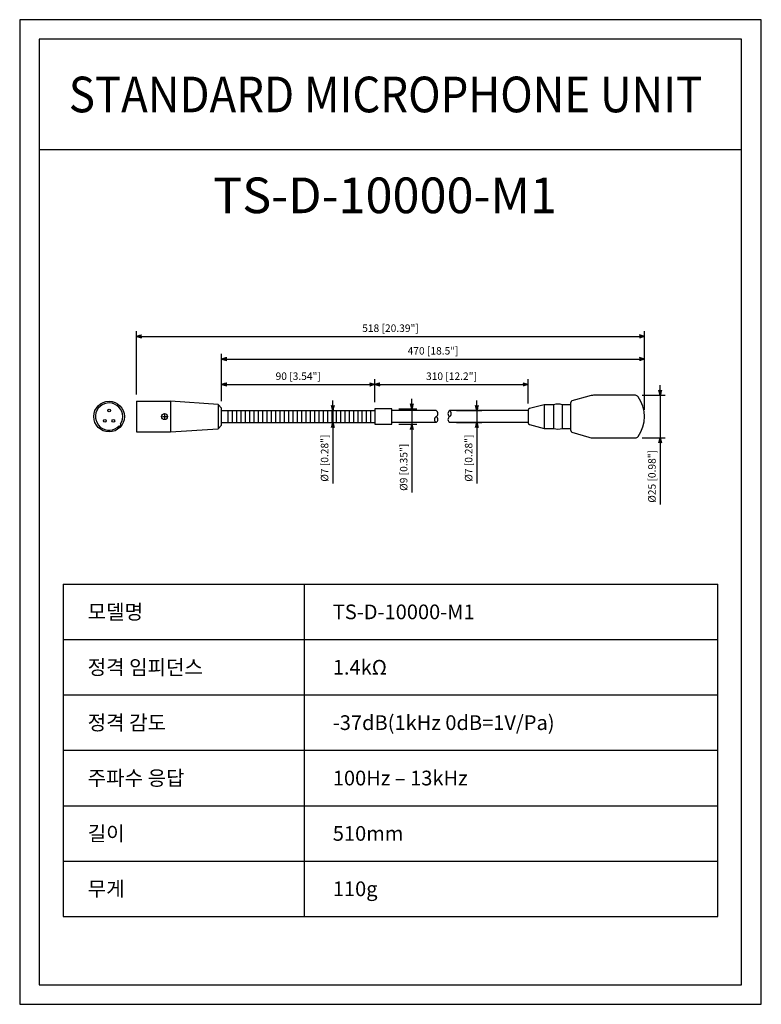
# Model space of a CAD drawing. Units: millimetres. Extents: x 619 to 1375, y 408 to 1412.
import ezdxf
from ezdxf.enums import TextEntityAlignment as Align

# ---------------------------------------------------------------- set-up
doc = ezdxf.new("R2010")
doc.units = ezdxf.units.MM
for name, color, linetype in [('SCALE', 4, 'Continuous'), ('SILK', 5, 'Continuous'), ('장비명', 7, 'Continuous')]:
    doc.layers.add(name, color=color, linetype=linetype)
doc.styles.get("Standard").update_dxf_attribs({"font": 'arial.ttf'})
doc.styles.add('맑은 고딕', font='malgun.ttf')
doc.dimstyles.get("Standard").update_dxf_attribs({"dimtxt": 0.18, "dimasz": 0.18, "dimexe": 0.18, "dimexo": 0.0625, "dimgap": 0.09, "dimtad": 0, "dimtih": 1, "dimtoh": 1, "dimdec": 4, "dimzin": 0, "dimdsep": 46, "dimtxsty": 'Standard', "dimcen": 0.09, "dimadec": 0, "dimazin": 0, "dimtfac": 1, "dimtdec": 4, "dimtofl": 0, "dimtmove": 0, "dimatfit": 3, "dimfxl": 1, "dimtolj": 1, "dimtzin": 0, "dimarcsym": 0})

# ---------------------------------------------------------------- blocks, each defined once
blk = doc.blocks.new('YAZ1', base_point=(184, 133))
for p, q in [((184, 133), (183, 133.27)), ((184, 133), (183, 132.73)), ((183, 133), (184, 133))]:
    blk.add_line(p, q)
blk = doc.blocks.new('YAZ3')
for p, q in [((-1, 0.25), (-0.92, 0.25)), ((-1, 0.2), (-0.74, 0.2)), ((-1, 0.15), (-0.55, 0.15)), ((-1, 0.1), (-0.36, 0.1)), ((-1, 0.05), (-0.18, 0.05)), ((-1, -0.05), (-0.2, -0.05)), ((-1, -0.1), (-0.38, -0.1)), ((-1, -0.15), (-0.57, -0.15)), ((-1, -0.2), (-0.76, -0.2)), ((-1, -0.25), (-0.94, -0.25))]:
    blk.add_line(p, q)
blk.add_solid([(0, 0), (-1, 0.27), (-1, -0.27)])
blk.add_blockref('YAZ1', (0, 0))
blk = doc.blocks.new('*D40')
at = {"layer": 'DEFPOINTS', "color": 0, "transparency": 16777216}
for p in [(1858.53, 725.47), (1560.14, 687.33), (1858.53, 678.33)]:
    blk.add_point(p, dxfattribs=at)
at = {"layer": 'SCALE', "color": 0, "lineweight": -2, "transparency": 16777216}
for p, q in [((1560.14, 691.33), (1560.14, 728.47)), ((1563.14, 725.47), (1855.53, 725.47)), ((1858.53, 682.33), (1858.53, 728.47))]:
    blk.add_line(p, q, dxfattribs=at)
at = {"layer": 'SCALE', "color": 0, "lineweight": -2, "transparency": 16777216, "xscale": 3, "yscale": 3, "zscale": 3, "rotation": 180}
blk.add_blockref('YAZ3', (1560.14, 725.47), dxfattribs=at)
at = {"layer": 'SCALE', "color": 0, "lineweight": -2, "transparency": 16777216, "xscale": 3, "yscale": 3, "zscale": 3}
blk.add_blockref('YAZ3', (1858.53, 725.47), dxfattribs=at)
at = {"layer": 'SCALE', "color": 0, "transparency": 16777216, "insert": (1709.34, 730.29), "char_height": 4.4, "attachment_point": 5}
blk.add_mtext('\\A1;518 [20.39"]', dxfattribs=at)
blk = doc.blocks.new('*D41')
at = {"layer": 'DEFPOINTS', "color": 0, "transparency": 16777216}
for p in [(1790.14, 697.25), (1700.14, 682.83), (1790.14, 682.06)]:
    blk.add_point(p, dxfattribs=at)
at = {"layer": 'SCALE', "color": 0, "lineweight": -2, "transparency": 16777216}
for p, q in [((1700.14, 686.83), (1700.14, 700.25)), ((1790.14, 686.06), (1790.14, 700.25)), ((1703.14, 697.25), (1787.14, 697.25))]:
    blk.add_line(p, q, dxfattribs=at)
at = {"layer": 'SCALE', "color": 0, "lineweight": -2, "transparency": 16777216, "xscale": 3, "yscale": 3, "zscale": 3, "rotation": 180}
blk.add_blockref('YAZ3', (1700.14, 697.25), dxfattribs=at)
at = {"layer": 'SCALE', "color": 0, "lineweight": -2, "transparency": 16777216, "xscale": 3, "yscale": 3, "zscale": 3}
blk.add_blockref('YAZ3', (1790.14, 697.25), dxfattribs=at)
at = {"layer": 'SCALE', "color": 0, "transparency": 16777216, "insert": (1745.14, 702.07), "char_height": 4.4, "attachment_point": 5}
blk.add_mtext('\\A1;310 [12.2"]', dxfattribs=at)
blk = doc.blocks.new('*D42')
at = {"layer": 'DEFPOINTS', "color": 0, "transparency": 16777216}
for p in [(1858.53, 712.17), (1610.14, 683.33), (1858.53, 678.33)]:
    blk.add_point(p, dxfattribs=at)
at = {"layer": 'SCALE', "color": 0, "lineweight": -2, "transparency": 16777216}
for p, q in [((1610.14, 687.33), (1610.14, 715.17)), ((1613.14, 712.17), (1855.53, 712.17)), ((1858.53, 682.33), (1858.53, 715.17))]:
    blk.add_line(p, q, dxfattribs=at)
at = {"layer": 'SCALE', "color": 0, "lineweight": -2, "transparency": 16777216, "xscale": 3, "yscale": 3, "zscale": 3, "rotation": 180}
blk.add_blockref('YAZ3', (1610.14, 712.17), dxfattribs=at)
at = {"layer": 'SCALE', "color": 0, "lineweight": -2, "transparency": 16777216, "xscale": 3, "yscale": 3, "zscale": 3}
blk.add_blockref('YAZ3', (1858.53, 712.17), dxfattribs=at)
at = {"layer": 'SCALE', "color": 0, "transparency": 16777216, "insert": (1734.34, 716.99), "char_height": 4.4, "attachment_point": 5}
blk.add_mtext('\\A1;470 [18.5"]', dxfattribs=at)
blk = doc.blocks.new('*D43')
at = {"layer": 'DEFPOINTS', "color": 0, "transparency": 16777216}
for p in [(1700.14, 697.25), (1610.14, 683.33), (1700.14, 682.83)]:
    blk.add_point(p, dxfattribs=at)
at = {"layer": 'SCALE', "color": 0, "lineweight": -2, "transparency": 16777216}
for p, q in [((1610.14, 687.33), (1610.14, 700.25)), ((1700.14, 686.83), (1700.14, 700.25)), ((1613.14, 697.25), (1697.14, 697.25))]:
    blk.add_line(p, q, dxfattribs=at)
at = {"layer": 'SCALE', "color": 0, "lineweight": -2, "transparency": 16777216, "xscale": 3, "yscale": 3, "zscale": 3, "rotation": 180}
blk.add_blockref('YAZ3', (1610.14, 697.25), dxfattribs=at)
at = {"layer": 'SCALE', "color": 0, "lineweight": -2, "transparency": 16777216, "xscale": 3, "yscale": 3, "zscale": 3}
blk.add_blockref('YAZ3', (1700.14, 697.25), dxfattribs=at)
at = {"layer": 'SCALE', "color": 0, "transparency": 16777216, "insert": (1655.14, 702.07), "char_height": 4.4, "attachment_point": 5}
blk.add_mtext('\\A1;90 [3.54"]', dxfattribs=at)
blk = doc.blocks.new('*D44')
at = {"layer": 'DEFPOINTS', "color": 0, "transparency": 16777216}
for p in [(1667.22, 681.83), (1667.22, 674.83), (1675.44, 674.83)]:
    blk.add_point(p, dxfattribs=at)
at = {"layer": 'SCALE', "color": 0, "lineweight": -2, "transparency": 16777216}
for p, q in [((1675.44, 684.83), (1675.44, 687.83)), ((1671.22, 681.83), (1678.44, 681.83)), ((1675.44, 681.83), (1675.44, 674.83)), ((1671.22, 674.83), (1678.44, 674.83)), ((1675.44, 671.83), (1675.44, 639.02))]:
    blk.add_line(p, q, dxfattribs=at)
at = {"layer": 'SCALE', "color": 0, "lineweight": -2, "transparency": 16777216, "xscale": 3, "yscale": 3, "zscale": 3}
for p, rotation in [((1675.44, 681.83), 270), ((1675.44, 674.83), 90)]:
    blk.add_blockref('YAZ3', p, dxfattribs=dict(at, rotation=rotation))
at = {"layer": 'SCALE', "color": 0, "transparency": 16777216, "insert": (1670.62, 653.92), "char_height": 4.4, "attachment_point": 5, "rotation": 90}
blk.add_mtext('\\A1;%%C7 [0.28"]', dxfattribs=at)
blk = doc.blocks.new('*D45')
at = {"layer": 'DEFPOINTS', "color": 0, "transparency": 16777216}
for p in [(1744.04, 681.83), (1744.04, 674.83), (1760.03, 674.83)]:
    blk.add_point(p, dxfattribs=at)
at = {"layer": 'SCALE', "color": 0, "lineweight": -2, "transparency": 16777216}
for p, q in [((1760.03, 684.83), (1760.03, 687.83)), ((1748.04, 681.83), (1763.03, 681.83)), ((1760.03, 681.83), (1760.03, 674.83)), ((1748.04, 674.83), (1763.03, 674.83)), ((1760.03, 671.83), (1760.03, 639.02))]:
    blk.add_line(p, q, dxfattribs=at)
at = {"layer": 'SCALE', "color": 0, "lineweight": -2, "transparency": 16777216, "xscale": 3, "yscale": 3, "zscale": 3}
for p, rotation in [((1760.03, 681.83), 270), ((1760.03, 674.83), 90)]:
    blk.add_blockref('YAZ3', p, dxfattribs=dict(at, rotation=rotation))
at = {"layer": 'SCALE', "color": 0, "transparency": 16777216, "insert": (1755.21, 653.92), "char_height": 4.4, "attachment_point": 5, "rotation": 90}
blk.add_mtext('\\A1;%%C7 [0.28"]', dxfattribs=at)
blk = doc.blocks.new('*D46')
at = {"layer": 'DEFPOINTS', "color": 0, "transparency": 16777216}
for p in [(1710.14, 682.83), (1710.14, 673.83), (1721.88, 673.83)]:
    blk.add_point(p, dxfattribs=at)
at = {"layer": 'SCALE', "color": 0, "lineweight": -2, "transparency": 16777216}
for p, q in [((1721.88, 685.83), (1721.88, 688.83)), ((1714.14, 682.83), (1724.88, 682.83)), ((1721.88, 682.83), (1721.88, 673.83)), ((1714.14, 673.83), (1724.88, 673.83)), ((1721.88, 670.83), (1721.88, 633.64))]:
    blk.add_line(p, q, dxfattribs=at)
at = {"layer": 'SCALE', "color": 0, "lineweight": -2, "transparency": 16777216, "xscale": 3, "yscale": 3, "zscale": 3}
for p, rotation in [((1721.88, 682.83), 270), ((1721.88, 673.83), 90)]:
    blk.add_blockref('YAZ3', p, dxfattribs=dict(at, rotation=rotation))
at = {"layer": 'SCALE', "color": 0, "transparency": 16777216, "insert": (1717.06, 648.54), "char_height": 4.4, "attachment_point": 5, "rotation": 90}
blk.add_mtext('\\A1;%%C9 [0.35"]', dxfattribs=at)
blk = doc.blocks.new('*D47')
at = {"layer": 'DEFPOINTS', "color": 0, "transparency": 16777216}
for p in [(1853.15, 690.83), (1853.15, 665.83), (1867.68, 665.83)]:
    blk.add_point(p, dxfattribs=at)
at = {"layer": 'SCALE', "color": 0, "lineweight": -2, "transparency": 16777216}
for p, q in [((1867.68, 693.83), (1867.68, 696.83)), ((1857.15, 690.83), (1870.68, 690.83)), ((1867.68, 690.83), (1867.68, 665.83)), ((1857.15, 665.83), (1870.68, 665.83)), ((1867.68, 662.83), (1867.68, 626.6))]:
    blk.add_line(p, q, dxfattribs=at)
at = {"layer": 'SCALE', "color": 0, "lineweight": -2, "transparency": 16777216, "xscale": 3, "yscale": 3, "zscale": 3}
for p, rotation in [((1867.68, 690.83), 270), ((1867.68, 665.83), 90)]:
    blk.add_blockref('YAZ3', p, dxfattribs=dict(at, rotation=rotation))
at = {"layer": 'SCALE', "color": 0, "transparency": 16777216, "insert": (1862.86, 643.21), "char_height": 4.4, "attachment_point": 5, "rotation": 90}
blk.add_mtext('\\A1;%%C25 [0.98"]', dxfattribs=at)
blk = doc.blocks.new('A$C646A2D07')
for p, q in [((290.71, 63.83), (280.8, 60.94)), ((318.09, 64.23), (293.51, 64.23)), ((25.08, 60.73), (45.08, 60.73)), ((25.08, 60.73), (25.08, 42.73)), ((73.09, 58.86), (45.08, 60.73)), ((45.08, 60.73), (45.08, 42.73)), ((73.09, 58.86), (73.09, 44.61)), ((75.08, 56.73), (73.09, 58.86)), ((264.58, 58.73), (255.83, 56.42)), ((270.08, 58.73), (264.58, 58.73)), ((264.58, 58.73), (264.58, 44.73)), ((270.08, 58.73), (270.08, 44.73)), ((280.08, 58.64), (275.08, 58.73)), ((275.08, 58.73), (275.08, 44.73)), ((280.08, 43.48), (280.08, 59.98)), ((41.58, 52.98), (41.58, 50.48)), ((75.08, 46.74), (75.08, 56.73)), ((75.08, 55.23), (165.08, 55.23)), ((175.08, 56.23), (165.08, 56.23)), ((165.08, 56.23), (165.08, 47.23)), ((175.08, 47.23), (175.08, 56.23)), ((201.04, 55.23), (175.08, 55.23)), ((255.08, 55.23), (208.99, 55.23)), ((255.08, 55.46), (255.08, 48)), ((40.33, 51.73), (42.83, 51.73)), ((75.08, 46.74), (73.09, 44.61)), ((75.08, 48.23), (165.08, 48.23)), ((165.08, 47.23), (175.08, 47.23)), ((201.04, 48.23), (175.08, 48.23)), ((255.08, 48.23), (208.99, 48.23)), ((255.83, 47.03), (264.58, 44.73)), ((25.08, 42.73), (45.08, 42.73)), ((45.08, 42.73), (73.09, 44.61)), ((264.58, 44.73), (270.08, 44.73)), ((275.08, 44.73), (280.08, 44.81)), ((280.8, 42.52), (290.71, 39.63)), ((293.51, 39.23), (318.09, 39.23))]:
    blk.add_line(p, q)
for centre, radius in [((9, 51.73), 9), ((9, 55.27), 0.8), ((41.58, 51.73), 1.75), ((6.48, 49.24), 0.8), ((11.52, 49.24), 0.8)]:
    blk.add_circle(centre, radius)
for centre, radius, start, end in [((293.51, 54.23), 10, 90, 106.2602), ((318.09, 62.23), 2, 35.68533, 90), ((9, 51.73), 8, 327.24153, 317.5721), ((272.58, 50.08), 9, 73.87238, 106.12762), ((281.08, 59.98), 1, 106.2602, 180), ((303.47, 51.73), 20, 324.31467, 35.68533), ((200.01, 53.48), 2.03, 300.51024, 59.48976), ((210.02, 53.48), 2.03, 120.51024, 239.48976), ((207.95, 53.48), 2.03, 300.51024, 59.48976), ((256.08, 55.46), 1, 104.74356, 180), ((15.32, 46.86), 0.674, 231.97081, 52.84282), ((202.07, 49.98), 2.03, 120.51024, 239.48976), ((200.01, 49.98), 2.03, 300.51024, 59.48976), ((210.02, 49.98), 2.03, 120.51024, 239.48976), ((256.08, 48), 1, 180, 255.25644), ((272.58, 53.37), 9, 253.87238, 286.12762), ((281.08, 43.48), 1, 180, 253.7398), ((293.51, 49.23), 10, 253.7398, 270), ((318.09, 41.23), 2, 270, 324.31467)]:
    blk.add_arc(centre, radius, start, end)
at = {"layer": 'SILK'}
for p, q in [((78.68, 55.23), (78.68, 48.23)), ((81.22, 55.23), (81.22, 48.23)), ((83.77, 55.23), (83.77, 48.23)), ((86.32, 55.23), (86.32, 48.23)), ((88.87, 55.23), (88.87, 48.23)), ((91.41, 55.23), (91.41, 48.23)), ((93.96, 55.23), (93.96, 48.23)), ((96.51, 55.23), (96.51, 48.23)), ((99.05, 55.23), (99.05, 48.23)), ((101.6, 55.23), (101.6, 48.23)), ((104.15, 55.23), (104.15, 48.23)), ((106.69, 55.23), (106.69, 48.23)), ((109.24, 55.23), (109.24, 48.23)), ((111.79, 55.23), (111.79, 48.23)), ((114.33, 55.23), (114.33, 48.23)), ((116.88, 55.23), (116.88, 48.23)), ((119.43, 55.23), (119.43, 48.23)), ((121.97, 55.23), (121.97, 48.23)), ((124.52, 55.23), (124.52, 48.23)), ((127.07, 55.23), (127.07, 48.23)), ((129.62, 55.23), (129.62, 48.23)), ((132.16, 55.23), (132.16, 48.23)), ((134.71, 55.23), (134.71, 48.23)), ((137.26, 55.23), (137.26, 48.23)), ((139.8, 55.23), (139.8, 48.23)), ((142.35, 55.23), (142.35, 48.23)), ((144.9, 55.23), (144.9, 48.23)), ((147.44, 55.23), (147.44, 48.23)), ((149.99, 55.23), (149.99, 48.23)), ((152.54, 55.23), (152.54, 48.23)), ((155.08, 55.23), (155.08, 48.23)), ((157.44, 55.23), (157.44, 48.23)), ((159.99, 55.23), (159.99, 48.23)), ((162.54, 55.23), (162.54, 48.23))]:
    blk.add_line(p, q, dxfattribs=at)
at = {"layer": 'SCALE'}
for base, p1, p2, text, picture, middle in [((323.47, 98.87), (25.08, 60.73), (323.47, 51.73), '518 [20.39"]', '*D40', (174.28, 103.69)), ((323.47, 85.57), (75.08, 56.73), (323.47, 51.73), '470 [18.5"]', '*D42', (199.28, 90.39)), ((255.08, 70.65), (165.08, 56.23), (255.08, 55.46), '310 [12.2"]', '*D41', (210.08, 75.47))]:
    dim = blk.add_linear_dim(base=base, p1=p1, p2=p2, text=text, dimstyle='Standard', override={"dimscale": 2, "dimtxt": 2.2, "dimasz": 1.5, "dimexe": 1.5, "dimexo": 2, "dimgap": 1, "dimtad": 1, "dimtih": 0, "dimtoh": 0, "dimdec": 1, "dimzin": 8, "dimblk": 'YAZ3', "dimtdec": 1, "dimtofl": 1, "dimtmove": 0, "dimatfit": 0, "dimldrblk": 'YAZ3', "dimtvp": 1}, dxfattribs=at)
    dim.commit()
    dim.dimension.update_dxf_attribs({"geometry": picture, "text_midpoint": middle, "insert": (-1535.06, -626.6)})
dim = blk.add_linear_dim(base=(165.08, 70.65), p1=(75.08, 56.73), p2=(165.08, 56.23), dimstyle='Standard', override={"dimscale": 2, "dimtxt": 2.2, "dimasz": 1.5, "dimexe": 1.5, "dimexo": 2, "dimgap": 1, "dimtad": 1, "dimtih": 0, "dimtoh": 0, "dimdec": 1, "dimzin": 8, "dimblk": 'YAZ3', "dimtdec": 1, "dimtofl": 1, "dimtmove": 0, "dimatfit": 0, "dimldrblk": 'YAZ3', "dimtvp": 1}, dxfattribs=at)
dim.commit()
dim.dimension.update_dxf_attribs({"geometry": '*D43', "text_midpoint": (120.08, 75.47), "insert": (-1535.06, -626.6)})
for base, p1, p2, text, picture, middle in [((332.62, 39.23), (318.09, 64.23), (318.09, 39.23), '%%C25 [0.98"]', '*D47', (327.8, 16.61)), ((140.38, 48.23), (132.16, 55.23), (132.16, 48.23), '%%C7 [0.28"]', '*D44', (135.56, 27.32)), ((224.97, 48.23), (208.99, 55.23), (208.99, 48.23), '%%C7 [0.28"]', '*D45', (220.15, 27.32))]:
    dim = blk.add_linear_dim(base=base, p1=p1, p2=p2, angle=90, text=text, dimstyle='Standard', override={"dimscale": 2, "dimtxt": 2.2, "dimasz": 1.5, "dimexe": 1.5, "dimexo": 2, "dimgap": 1, "dimtad": 1, "dimtih": 0, "dimtoh": 0, "dimdec": 1, "dimzin": 8, "dimblk": 'YAZ3', "dimtdec": 1, "dimtofl": 1, "dimtmove": 0, "dimatfit": 0, "dimldrblk": 'YAZ3', "dimtvp": 1}, dxfattribs=at)
    dim.commit()
    dim.dimension.update_dxf_attribs({"geometry": picture, "text_midpoint": middle, "insert": (-1535.06, -626.6)})
dim = blk.add_linear_dim(base=(186.82, 47.23), p1=(175.08, 56.23), p2=(175.08, 47.23), angle=90, text='%%C9 [0.35"]', dimstyle='Standard', override={"dimscale": 2, "dimtxt": 2.2, "dimasz": 1.5, "dimexe": 1.5, "dimexo": 2, "dimgap": 1, "dimtad": 1, "dimtih": 0, "dimtoh": 0, "dimdec": 1, "dimzin": 8, "dimblk": 'YAZ3', "dimtdec": 1, "dimtofl": 1, "dimtmove": 0, "dimatfit": 0, "dimldrblk": 'YAZ3', "dimtvp": 1}, dxfattribs=at)
dim.commit()
dim.dimension.update_dxf_attribs({"geometry": '*D46', "text_midpoint": (186.82, 21.94), "dimtype": 128, "insert": (-1535.06, -626.6)})

msp = doc.modelspace()

# ---------------------------------------------------------------- linework, layer by layer
at = {"color": 1}
msp.add_line((638.6, 1279.7), (1354.6, 1279.7), dxfattribs=at)
at = {"color": 7, "linetype": 'Continuous'}
for p, q in [((663.1, 836.5), (663.1, 497.5)), ((663.1, 836.5), (1330.2, 836.5)), ((908.7, 836.5), (908.7, 497.5)), ((1330.2, 497.5), (1330.2, 836.5)), ((663.1, 780), (1330.2, 780)), ((663.1, 723.5), (1330.2, 723.5)), ((663.1, 667), (1330.2, 667)), ((663.1, 610.5), (1330.2, 610.5)), ((663.1, 554), (1330.2, 554)), ((663.1, 497.5), (1330.2, 497.5))]:
    msp.add_line(p, q, dxfattribs=at)
at = {"color": 1}
for points in [[(1374.6, 1412.3), (618.6, 1412.3), (618.6, 407.9), (1374.6, 407.9)], [(1354.6, 1392.3), (638.6, 1392.3), (638.6, 427.9), (1354.6, 427.9)]]:
    msp.add_lwpolyline(points, close=True, dxfattribs=at)

# ---------------------------------------------------------------- block references
at = {"xscale": 1.735997624944301, "yscale": 1.735997624944301, "zscale": 1.735997624944301}
msp.add_blockref('A$C646A2D07', (694.1, 917.6), dxfattribs=at)

# ---------------------------------------------------------------- texts
at = {"color": 0, "linetype": 'Continuous', "style": '맑은 고딕', "width": 0.9}
msp.add_text('STANDARD MICROPHONE UNIT ', height=36.365, dxfattribs=at).set_placement((996.6, 1336), align=Align.MIDDLE_CENTER)
at = {"color": 7, "style": '맑은 고딕'}
for s, p in [('모델명', (687.9, 808.2)), ('TS-D-10000-M1 ', (937.8, 808.2)), ('정격 임피던스 ', (687.9, 751.7)), ('1.4kΩ ', (937.8, 751.7)), ('정격 감도 ', (687.9, 695.2)), ('-37dB(1kHz 0dB=1V/Pa) ', (937.8, 695.2)), ('주파수 응답 ', (687.9, 638.7)), ('100Hz – 13kHz ', (937.8, 638.7)), ('길이', (687.9, 582.2)), ('510mm ', (937.8, 582.2)), ('무게 ', (687.9, 525.7)), ('110g ', (937.8, 525.7))]:
    msp.add_text(s, height=15, dxfattribs=at).set_placement(p, align=Align.MIDDLE_LEFT)
at = {"layer": '장비명', "color": 2, "linetype": 'Continuous', "style": '맑은 고딕'}
msp.add_text('TS-D-10000-M1 ', height=36.365, dxfattribs=at).set_placement((996.6, 1233.1), align=Align.MIDDLE_CENTER)

doc.saveas('drawing.dxf')
